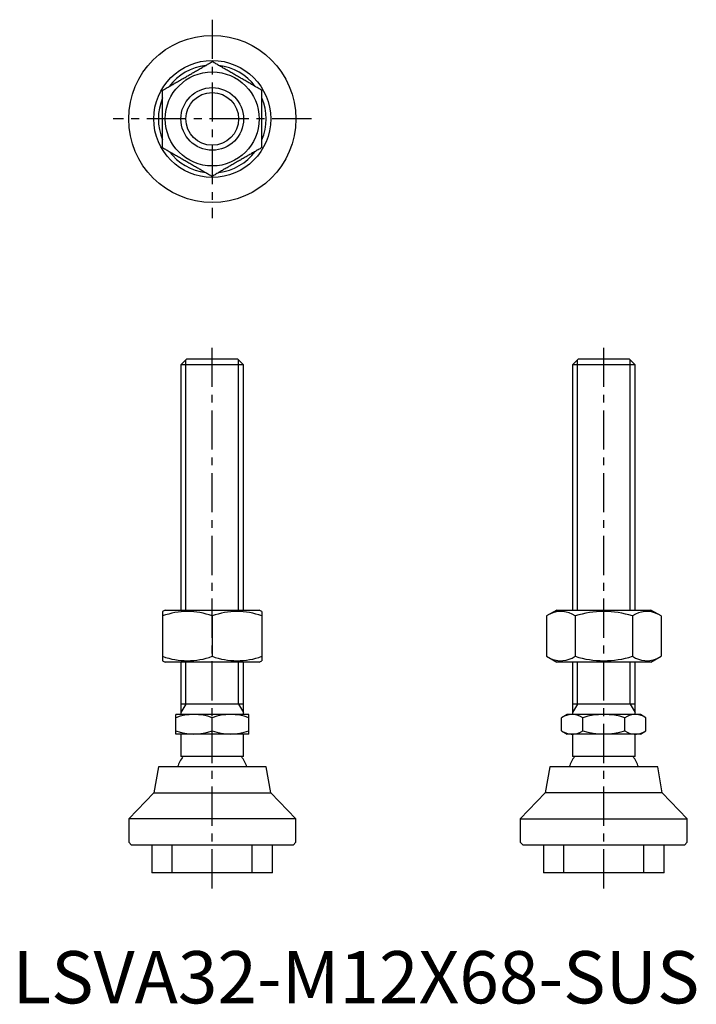
# Model space of a CAD drawing. Extents: x 1 to 131, y 0 to 188.
import ezdxf

# ---------------------------------------------------------------- set-up
doc = ezdxf.new("R2010")
doc.units = 0
doc.header["$LTSCALE"] = 6
doc.header["$MEASUREMENT"] = 0
doc.linetypes.add('CENTER', pattern=[2, 1.25, -0.25, 0.25, -0.25])
doc.linetypes.add('HIDDEN', pattern=[1.905, 1.27, -0.635])
doc.layers.get('0').update_dxf_attribs({"linetype": 'CONTINUOUS'})
for name, color, linetype in [('1', 1, 'CENTER'), ('2', 2, 'HIDDEN'), ('3', 3, 'CONTINUOUS')]:
    doc.layers.add(name, color=color, linetype=linetype)
doc.styles.add('Standard1', font='arial.ttf')

msp = doc.modelspace()

# ---------------------------------------------------------------- linework, layer by layer
for p, q in [((33.33, 123.3), (32.26, 122.23)), ((43.19, 123.3), (33.33, 123.3)), ((44.26, 122.23), (43.19, 123.3)), ((108.33, 123.3), (107.26, 122.23)), ((118.19, 123.3), (108.33, 123.3)), ((119.26, 122.23), (118.19, 123.3)), ((32.26, 122.23), (32.26, 75.3)), ((44.26, 122.23), (32.26, 122.23)), ((44.26, 75.3), (44.26, 122.23)), ((107.26, 122.23), (107.26, 75.3)), ((119.26, 122.23), (107.26, 122.23)), ((119.26, 75.3), (119.26, 122.23)), ((29.26, 75.3), (28.76, 75.01)), ((28.76, 75.01), (28.76, 65.59)), ((29.26, 75.3), (47.26, 75.3)), ((38.26, 74.16), (38.26, 66.44)), ((47.76, 75.01), (47.26, 75.3)), ((47.76, 75.01), (47.76, 65.59)), ((104.26, 75.3), (102.29, 74.16)), ((102.29, 74.16), (102.29, 66.44)), ((104.26, 75.3), (113.26, 75.3)), ((107.78, 74.16), (107.78, 66.44)), ((113.26, 75.3), (122.26, 75.3)), ((118.74, 74.16), (118.74, 66.44)), ((124.23, 74.16), (122.26, 75.3)), ((124.23, 74.16), (124.23, 66.44)), ((102.29, 66.44), (104.26, 65.3)), ((122.26, 65.3), (124.23, 66.44)), ((28.76, 65.59), (29.26, 65.3)), ((47.26, 65.3), (29.26, 65.3)), ((32.26, 65.3), (32.26, 55.3)), ((44.26, 55.3), (44.26, 65.3)), ((47.26, 65.3), (47.76, 65.59)), ((122.26, 65.3), (104.26, 65.3)), ((107.26, 65.3), (107.26, 55.3)), ((119.26, 55.3), (119.26, 65.3)), ((44.26, 57.3), (32.26, 57.3)), ((119.26, 57.3), (107.26, 57.3)), ((31.26, 51.55), (31.26, 55.3)), ((45.26, 55.3), (31.26, 55.3)), ((38.26, 52.18), (38.26, 54.67)), ((45.26, 51.55), (45.26, 55.3)), ((106.26, 55.3), (105.18, 54.67)), ((105.18, 52.18), (105.18, 54.67)), ((120.26, 55.3), (106.26, 55.3)), ((109.22, 52.18), (109.22, 54.67)), ((117.3, 52.18), (117.3, 54.67)), ((121.34, 54.67), (120.26, 55.3)), ((121.34, 52.18), (121.34, 54.67)), ((45.26, 51.55), (31.26, 51.55)), ((32.26, 51.55), (32.26, 47.25)), ((44.26, 47.25), (44.26, 51.55)), ((105.18, 52.18), (106.26, 51.55)), ((120.26, 51.55), (106.26, 51.55)), ((107.26, 51.55), (107.26, 47.25)), ((119.26, 47.25), (119.26, 51.55)), ((120.26, 51.55), (121.34, 52.18)), ((44.26, 47.25), (32.26, 47.25)), ((119.26, 47.25), (107.26, 47.25)), ((27.94, 45.3), (27.06, 40.3)), ((48.58, 45.3), (27.94, 45.3)), ((49.46, 40.3), (48.58, 45.3)), ((102.94, 45.3), (102.06, 40.3)), ((123.58, 45.3), (102.94, 45.3)), ((124.46, 40.3), (123.58, 45.3)), ((27.06, 40.3), (22.26, 35.3)), ((27.06, 40.3), (49.46, 40.3)), ((54.26, 35.3), (49.46, 40.3)), ((102.06, 40.3), (97.26, 35.3)), ((124.46, 40.3), (102.06, 40.3)), ((129.26, 35.3), (124.46, 40.3)), ((22.26, 35.3), (22.26, 30.83)), ((54.26, 35.3), (22.26, 35.3)), ((54.26, 30.83), (54.26, 35.3)), ((97.26, 35.3), (97.26, 30.83)), ((97.26, 35.3), (129.26, 35.3)), ((129.26, 30.83), (129.26, 35.3)), ((22.26, 30.83), (22.79, 30.3)), ((53.73, 30.3), (22.79, 30.3)), ((26.71, 30.3), (26.71, 25)), ((49.81, 25), (49.81, 30.3)), ((53.73, 30.3), (54.26, 30.83)), ((97.26, 30.83), (97.79, 30.3)), ((128.73, 30.3), (97.79, 30.3)), ((101.71, 30.3), (101.71, 25)), ((124.81, 25), (124.81, 30.3)), ((128.73, 30.3), (129.26, 30.83)), ((49.81, 25), (26.71, 25)), ((124.81, 25), (101.71, 25))]:
    msp.add_line(p, q)
for points in [[(28.76, 174.78), (28.94, 174.89), (29.11, 174.99), (29.29, 175.09), (29.46, 175.19), (29.64, 175.29), (29.82, 175.39), (29.99, 175.5), (30.17, 175.6), (30.35, 175.7), (30.53, 175.8), (30.71, 175.91), (30.88, 176.01), (31.06, 176.12), (31.24, 176.22), (31.42, 176.32), (31.6, 176.43), (31.79, 176.53), (31.97, 176.64), (32.15, 176.74), (32.33, 176.85), (32.51, 176.95), (32.69, 177.05), (32.87, 177.16), (33.06, 177.26), (33.24, 177.37), (33.42, 177.47), (33.6, 177.58), (33.78, 177.68), (33.97, 177.79), (34.15, 177.89), (34.33, 178), (34.51, 178.1), (34.69, 178.21), (34.87, 178.31), (35.05, 178.42), (35.24, 178.52), (35.42, 178.63), (35.6, 178.73), (35.78, 178.84), (35.96, 178.94), (36.14, 179.04), (36.31, 179.15), (36.49, 179.25), (36.67, 179.35), (36.85, 179.46), (37.03, 179.56), (37.2, 179.66), (37.38, 179.76), (37.56, 179.86), (37.73, 179.97), (37.91, 180.07), (38.08, 180.17), (38.26, 180.27)], [(47.76, 174.78), (47.58, 174.89), (47.41, 174.99), (47.23, 175.09), (47.06, 175.19), (46.88, 175.29), (46.7, 175.39), (46.53, 175.5), (46.35, 175.6), (46.17, 175.7), (45.99, 175.8), (45.81, 175.91), (45.64, 176.01), (45.46, 176.12), (45.28, 176.22), (45.1, 176.32), (44.92, 176.43), (44.73, 176.53), (44.55, 176.64), (44.37, 176.74), (44.19, 176.85), (44.01, 176.95), (43.83, 177.05), (43.65, 177.16), (43.46, 177.26), (43.28, 177.37), (43.1, 177.47), (42.92, 177.58), (42.74, 177.68), (42.55, 177.79), (42.37, 177.89), (42.19, 178), (42.01, 178.1), (41.83, 178.21), (41.65, 178.31), (41.47, 178.42), (41.29, 178.52), (41.1, 178.63), (40.92, 178.73), (40.74, 178.84), (40.56, 178.94), (40.38, 179.04), (40.21, 179.15), (40.03, 179.25), (39.85, 179.35), (39.67, 179.46), (39.49, 179.56), (39.32, 179.66), (39.14, 179.76), (38.96, 179.86), (38.79, 179.97), (38.61, 180.07), (38.44, 180.17), (38.26, 180.27)], [(28.76, 163.82), (28.76, 164.02), (28.76, 164.22), (28.76, 164.42), (28.76, 164.63), (28.76, 164.83), (28.76, 165.03), (28.76, 165.24), (28.76, 165.44), (28.76, 165.65), (28.76, 165.86), (28.76, 166.06), (28.76, 166.27), (28.76, 166.48), (28.76, 166.68), (28.76, 166.89), (28.76, 167.1), (28.76, 167.31), (28.76, 167.52), (28.76, 167.73), (28.76, 167.94), (28.76, 168.14), (28.76, 168.35), (28.76, 168.56), (28.76, 168.77), (28.76, 168.98), (28.76, 169.19), (28.76, 169.41), (28.76, 169.62), (28.76, 169.83), (28.76, 170.04), (28.76, 170.25), (28.76, 170.45), (28.76, 170.66), (28.76, 170.87), (28.76, 171.08), (28.76, 171.29), (28.76, 171.5), (28.76, 171.71), (28.76, 171.92), (28.76, 172.12), (28.76, 172.33), (28.76, 172.54), (28.76, 172.74), (28.76, 172.95), (28.76, 173.15), (28.76, 173.36), (28.76, 173.56), (28.76, 173.77), (28.76, 173.97), (28.76, 174.18), (28.76, 174.38), (28.76, 174.58), (28.76, 174.78)], [(47.76, 163.82), (47.76, 164.02), (47.76, 164.22), (47.76, 164.42), (47.76, 164.63), (47.76, 164.83), (47.76, 165.03), (47.76, 165.24), (47.76, 165.44), (47.76, 165.65), (47.76, 165.86), (47.76, 166.06), (47.76, 166.27), (47.76, 166.48), (47.76, 166.68), (47.76, 166.89), (47.76, 167.1), (47.76, 167.31), (47.76, 167.52), (47.76, 167.73), (47.76, 167.94), (47.76, 168.14), (47.76, 168.35), (47.76, 168.56), (47.76, 168.77), (47.76, 168.98), (47.76, 169.19), (47.76, 169.41), (47.76, 169.62), (47.76, 169.83), (47.76, 170.04), (47.76, 170.25), (47.76, 170.45), (47.76, 170.66), (47.76, 170.87), (47.76, 171.08), (47.76, 171.29), (47.76, 171.5), (47.76, 171.71), (47.76, 171.92), (47.76, 172.12), (47.76, 172.33), (47.76, 172.54), (47.76, 172.74), (47.76, 172.95), (47.76, 173.15), (47.76, 173.36), (47.76, 173.56), (47.76, 173.77), (47.76, 173.97), (47.76, 174.18), (47.76, 174.38), (47.76, 174.58), (47.76, 174.78)], [(28.76, 163.82), (28.94, 163.71), (29.11, 163.61), (29.29, 163.51), (29.46, 163.41), (29.64, 163.31), (29.82, 163.21), (29.99, 163.1), (30.17, 163), (30.35, 162.9), (30.53, 162.8), (30.71, 162.69), (30.88, 162.59), (31.06, 162.48), (31.24, 162.38), (31.42, 162.28), (31.6, 162.17), (31.79, 162.07), (31.97, 161.96), (32.15, 161.86), (32.33, 161.75), (32.51, 161.65), (32.69, 161.55), (32.87, 161.44), (33.06, 161.34), (33.24, 161.23), (33.42, 161.13), (33.6, 161.02), (33.78, 160.92), (33.97, 160.81), (34.15, 160.71), (34.33, 160.6), (34.51, 160.5), (34.69, 160.39), (34.87, 160.29), (35.05, 160.18), (35.24, 160.08), (35.42, 159.97), (35.6, 159.87), (35.78, 159.76), (35.96, 159.66), (36.14, 159.56), (36.31, 159.45), (36.49, 159.35), (36.67, 159.25), (36.85, 159.14), (37.03, 159.04), (37.2, 158.94), (37.38, 158.84), (37.56, 158.74), (37.73, 158.63), (37.91, 158.53), (38.08, 158.43), (38.26, 158.33)], [(47.76, 163.82), (47.58, 163.71), (47.41, 163.61), (47.23, 163.51), (47.06, 163.41), (46.88, 163.31), (46.7, 163.21), (46.53, 163.1), (46.35, 163), (46.17, 162.9), (45.99, 162.8), (45.81, 162.69), (45.64, 162.59), (45.46, 162.48), (45.28, 162.38), (45.1, 162.28), (44.92, 162.17), (44.73, 162.07), (44.55, 161.96), (44.37, 161.86), (44.19, 161.75), (44.01, 161.65), (43.83, 161.55), (43.65, 161.44), (43.46, 161.34), (43.28, 161.23), (43.1, 161.13), (42.92, 161.02), (42.74, 160.92), (42.55, 160.81), (42.37, 160.71), (42.19, 160.6), (42.01, 160.5), (41.83, 160.39), (41.65, 160.29), (41.47, 160.18), (41.29, 160.08), (41.1, 159.97), (40.92, 159.87), (40.74, 159.76), (40.56, 159.66), (40.38, 159.56), (40.21, 159.45), (40.03, 159.35), (39.85, 159.25), (39.67, 159.14), (39.49, 159.04), (39.32, 158.94), (39.14, 158.84), (38.96, 158.74), (38.79, 158.63), (38.61, 158.53), (38.44, 158.43), (38.26, 158.33)]]:
    msp.add_lwpolyline(points)
for radius in [16, 11.2, 9, 6]:
    msp.add_circle((38.26, 169.3), radius)
for centre, radius, start, end in [((38.26, 169.3), 10.32, 97.0269, 142.9731), ((38.26, 169.3), 10.32, 37.0269, 82.9731), ((38.26, 169.3), 10.32, 157.0269, 202.9731), ((38.26, 169.3), 10.32, 337.0269, 22.9731), ((38.26, 169.3), 10.32, 217.0269, 262.9731), ((38.26, 169.3), 10.32, 277.0269, 322.9731), ((33.51, 61.29), 13.72, 69.7471, 110.2529), ((43.01, 61.29), 13.72, 69.7471, 110.2529), ((105.03, 70.15), 4.86, 55.621, 115.621), ((113.26, 56.85), 18.16, 72.4236, 107.5764), ((121.49, 70.15), 4.86, 64.379, 124.379), ((33.51, 79.31), 13.72, 249.7471, 290.2529), ((43.01, 79.31), 13.72, 249.7471, 290.2529), ((105.03, 70.45), 4.86, 244.379, 304.379), ((113.26, 83.75), 18.16, 252.4236, 287.5764), ((121.49, 70.45), 4.86, 235.621, 295.621), ((34.76, 45.19), 10.11, 69.7438, 110.2562), ((41.76, 45.19), 10.11, 69.7438, 110.2562), ((107.2, 51.72), 3.58, 55.6158, 115.6158), ((113.26, 41.93), 13.37, 72.412, 107.588), ((119.32, 51.72), 3.58, 64.3842, 124.3842), ((34.76, 61.66), 10.11, 249.7438, 290.2562), ((41.76, 61.66), 10.11, 249.7438, 290.2562), ((107.2, 55.13), 3.58, 244.3842, 304.3842), ((113.26, 64.92), 13.37, 252.412, 287.588), ((119.32, 55.13), 3.58, 235.6158, 295.6158), ((38.26, 43.05), 7, 143.1301, 161.2507), ((38.26, 43.05), 7, 18.7493, 36.8699), ((113.26, 43.05), 7, 143.1301, 161.2507), ((113.26, 43.05), 7, 18.7493, 36.8699)]:
    msp.add_arc(centre, radius, start, end)
at = {"layer": '1'}
for p, q in [((38.26, 188.3), (38.26, 150.3)), ((57.26, 169.3), (19.26, 169.3)), ((38.26, 22), (38.26, 126.3)), ((113.26, 22), (113.26, 126.3))]:
    msp.add_line(p, q, dxfattribs=at)
at = {"layer": '2'}
for p, q in [((30.61, 25), (30.61, 30.3)), ((45.91, 25), (45.91, 30.3)), ((105.61, 25), (105.61, 30.3)), ((120.91, 25), (120.91, 30.3))]:
    msp.add_line(p, q, dxfattribs=at)
at = {"layer": '3'}
for p, q in [((33.21, 75.3), (33.21, 123.17)), ((43.31, 75.3), (43.31, 123.17)), ((108.21, 75.3), (108.21, 123.17)), ((118.31, 75.3), (118.31, 123.17)), ((33.21, 57.3), (33.21, 65.3)), ((43.31, 57.3), (43.31, 65.3)), ((108.21, 57.3), (108.21, 65.3)), ((118.31, 57.3), (118.31, 65.3)), ((33.21, 57.3), (32.26, 55.66)), ((43.31, 57.3), (44.26, 55.66)), ((108.21, 57.3), (107.26, 55.66)), ((118.31, 57.3), (119.26, 55.66))]:
    msp.add_line(p, q, dxfattribs=at)
msp.add_circle((38.26, 169.3), 5.05, dxfattribs=at)

# ---------------------------------------------------------------- texts
at = {"color": 3, "style": 'Standard1'}
msp.add_text('LSVA32-M12X68-SUS', height=10, dxfattribs=at).set_placement((0, 0))

doc.saveas('drawing.dxf')
